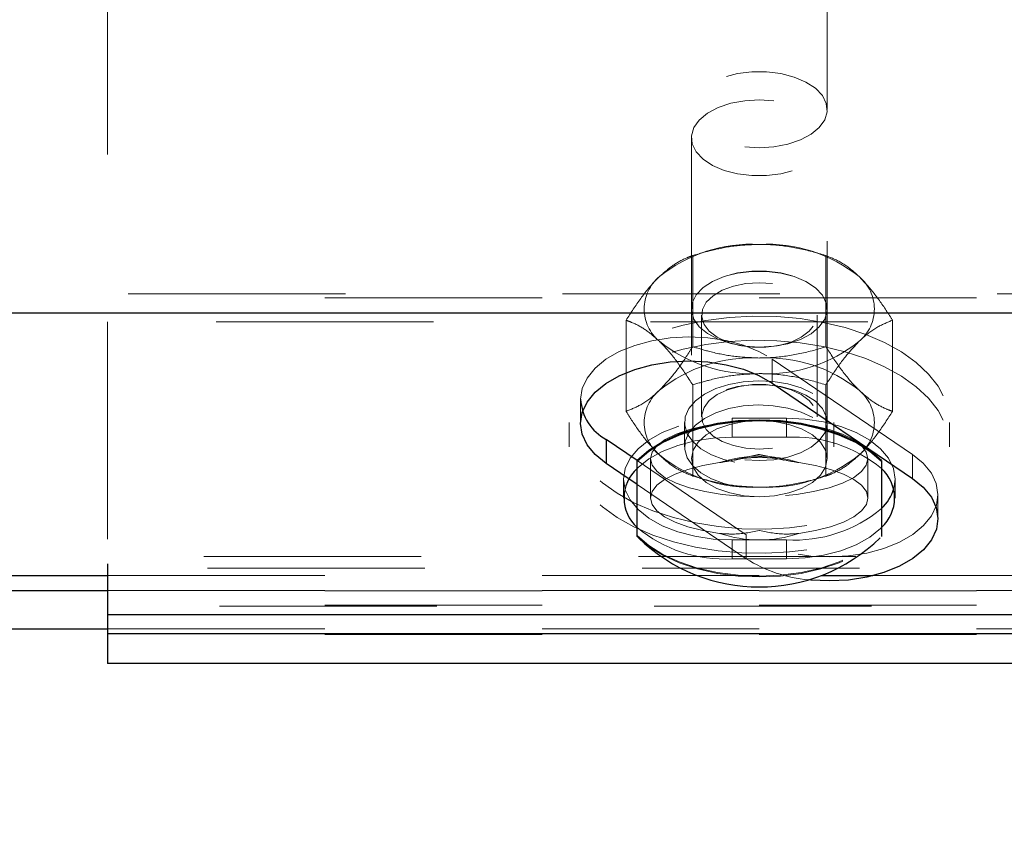
# Paper-space layout '4' of a CAD drawing. Units: inches. Extents: x 0.3 to 10.6, y 0.4 to 8.2.
# Drawn here: x 6 to 6.4, y 4.3 to 4.7 of the extents above; entities that cross this region are included whole.
import ezdxf

# ---------------------------------------------------------------- set-up
doc = ezdxf.new("R2010")
doc.units = ezdxf.units.IN
doc.header["$MEASUREMENT"] = 0
doc.linetypes.add('HIDDEN', pattern=[0.07500000000000001, 0.05, -0.025])
doc.layers.add('FORMAT', color=7, linetype='Continuous')
doc.styles.add('SLDTEXTSTYLE0', font='ROMANS', dxfattribs={"width": 0.97})
doc.dimstyles.new('SLDDIMSTYLE7', dxfattribs={"dimtxt": 0.08142672767804762, "dimasz": 0.0625, "dimexe": 0, "dimexo": 0.0625, "dimgap": 0.02035668191951191, "dimtad": 0, "dimtih": 1, "dimtoh": 1, "dimdec": 4, "dimlfac": 10, "dimrnd": 1e-09, "dimzin": 12, "dimdsep": 46, "dimlunit": 5, "dimtxsty": 'SLDTEXTSTYLE0', "dimsah": 1, "dimcen": 0.09, "dimadec": 0, "dimazin": 3, "dimtfac": 1, "dimtdec": 4, "dimtofl": 0, "dimtmove": 0, "dimatfit": 3, "dimfxl": 0, "dimfrac": 2, "dimtolj": 1, "dimtzin": 12, "dimarcsym": 0})

# ---------------------------------------------------------------- blocks, each defined once
blk = doc.blocks.new('_D_30')
at = {"layer": 'FORMAT'}
for p, q in [((6.722686113067956, 4.933943746376531), (6.722686113067956, 3.720559620391346)), ((6.211034882664812, 3.841855912004902), (6.181868215433974, 3.841855912004902)), ((6.181868215433974, 3.841855912004902), (6.181868215433974, 3.72426331961123)), ((6.444368220511516, 3.841855912004902), (6.473534887742353, 3.841855912004902)), ((6.473534887742353, 3.841855912004902), (6.473534887742353, 3.72426331961123)), ((5.722686113069657, 3.783059620391346), (5.922833030486011, 3.783059620391346)), ((6.722686113067956, 3.783059620391346), (6.522539195651601, 3.783059620391346)), ((6.181868215433974, 3.72426331961123), (6.211034882664812, 3.72426331961123)), ((6.473534887742353, 3.72426331961123), (6.444368220511516, 3.72426331961123))]:
    blk.add_line(p, q, dxfattribs=at)
for points in [[(5.722686113069657, 3.783059620391346), (5.785186113069657, 3.771359620391347), (5.785186113069657, 3.794759620391346)], [(6.722686113067956, 3.783059620391346), (6.660186113067956, 3.794759620391346), (6.660186113067956, 3.771359620391347)]]:
    blk.add_solid(points, dxfattribs=at)
at = {"layer": 'FORMAT', "char_height": 0.08333333333333333, "attachment_point": 1, "style": 'SLDTEXTSTYLE0'}
for s, insert in [('10"', (5.942670671164417, 3.831685635842175)), ('254', (6.211034882664812, 3.831685635842175))]:
    blk.add_mtext(s, dxfattribs=dict(at, insert=insert))

psp = doc.layouts.new('4')

# ---------------------------------------------------------------- linework, layer by layer
at = {"color": 7, "linetype": 'HIDDEN', "lineweight": 18}
for p, q in [((6.266435812698829, 4.793619184574558), (6.266435812698829, 4.646030105536193)), ((6.32893527203306, 4.646030105536193), (6.32893527203306, 4.793619184574558)), ((5.997687386636902, 4.725355439829829), (5.997687386636902, 4.548437590266591)), ((6.266435812698829, 4.63307759383138), (6.266435812698829, 4.485488984120927)), ((6.32893527203306, 4.485488984120927), (6.32893527203306, 4.63307759383138)), ((6.267029043179106, 4.578894625090992), (6.267029043179106, 4.536969093418311)), ((6.273280490961848, 4.580747062358145), (6.270209209108232, 4.579856747309807)), ((6.325161875623658, 4.579856747309807), (6.322090593770041, 4.580747062358145)), ((6.328342041552784, 4.578894625090992), (6.328342041552784, 4.536969093418311)), ((4.607177668590485, 4.561263852763178), (7.347684719352519, 4.561263852763178)), ((7.597686311312795, 4.559496363848027), (5.997687386636902, 4.559496363848027)), ((6.266435812698829, 4.554343143378469), (6.266435812698829, 4.554260072338113)), ((6.32893527203306, 4.554260072338113), (6.32893527203306, 4.554343143378469)), ((6.271125337191696, 4.551538909106556), (6.271125337191696, 4.504781177255865)), ((6.324245747540185, 4.504781177255865), (6.324245747540185, 4.551538909106556)), ((5.997687386636902, 4.548437590266591), (5.997687386636902, 4.437093297858691)), ((7.347684719352519, 4.548437590266591), (5.997687386636902, 4.548437590266591)), ((6.236372543992267, 4.549164579201685), (6.236372543992267, 4.507239047529004)), ((6.35900229536291, 4.549164579201685), (6.35900229536291, 4.507239047529004)), ((6.289496708964044, 4.53737506206186), (6.290724470780832, 4.537188269553036)), ((6.304646613951048, 4.537188269553036), (6.305878130391142, 4.53737506206186)), ((6.303674166518181, 4.531288817704008), (6.303674166518181, 4.52023004412257)), ((6.303674166518181, 4.531288817704008), (6.368144803081214, 4.487442796216989)), ((6.267029043179106, 4.519434533312379), (6.267029043179106, 4.477509001639699)), ((6.290724470780832, 4.519131816809385), (6.289496708964044, 4.518945024300563)), ((6.305878130391142, 4.518945024300563), (6.304646613951048, 4.519131816809385)), ((6.328342041552784, 4.519434533312379), (6.328342041552784, 4.477509001639699)), ((6.21545178300401, 4.512799644625845), (6.21545178300401, 4.501740871044408)), ((6.210187801147312, 4.50206048335222), (6.210187801147312, 4.490957592947091)), ((6.263311966119097, 4.50206048335222), (6.263311966119097, 4.490957592947091)), ((6.285186401423749, 4.504068268158119), (6.285186401423749, 4.495358480774326)), ((6.285186401423749, 4.504068268158119), (6.310184683308131, 4.504068268158119)), ((6.310184683308131, 4.504068268158119), (6.310184683308131, 4.495358480774326)), ((6.33206287323608, 4.490957592947091), (6.33206287323608, 4.50206048335222)), ((6.385187038207865, 4.490957592947091), (6.385187038207865, 4.50206048335222)), ((6.310184683308131, 4.495358480774326), (6.285186401423749, 4.495358480774326)), ((6.368144803081214, 4.487442796216989), (6.368144803081214, 4.476384491963463)), ((6.291700672836996, 4.450463980732755), (6.241478831670663, 4.484618380844877)), ((6.247685223973882, 4.485488984120927), (6.247685223973882, 4.46736400950218)), ((6.347685860758006, 4.46736400950218), (6.347685860758006, 4.485488984120927)), ((6.235186083031695, 4.476073796885973), (6.235186083031695, 4.46736400950218)), ((6.237701680637963, 4.476130116235367), (6.237314954438789, 4.476391531882138)), ((6.291700672836996, 4.439405676479229), (6.241437530814437, 4.473589644249783)), ((6.270209209108232, 4.476546410092971), (6.273280490961848, 4.475656095044633)), ((6.322090593770041, 4.475656095044633), (6.325161875623658, 4.476546410092971)), ((6.360185001700185, 4.46736400950218), (6.360185001700185, 4.476073796885973)), ((6.379923056351158, 4.45789484955739), (6.379923056351158, 4.468953623138828)), ((6.291700672836996, 4.450463980732755), (6.291700672836996, 4.439405676479229)), ((6.285186401423749, 4.448079325613827), (6.285186401423749, 4.439369538230035)), ((6.310184683308131, 4.448079325613827), (6.285186401423749, 4.448079325613827)), ((6.310184683308131, 4.448079325613827), (6.310184683308131, 4.439369538230035)), ((4.642088155968224, 4.440445707131373), (7.347684719352519, 4.440445707131373)), ((6.285186401423749, 4.439369538230035), (6.310184683308131, 4.439369538230035)), ((4.643747699463701, 4.435160605518651), (7.347684719352519, 4.435160605518651)), ((5.997687386636902, 4.43173591974758), (6.326194397029216, 4.43173591974758)), ((6.34990108850084, 4.43173591974758), (7.176192300447576, 4.43173591974758)), ((5.997687386636902, 4.424822719609458), (7.347684719352519, 4.424822719609458)), ((7.597686311312795, 4.424650476265894), (5.997687386636902, 4.424650476265894)), ((4.64932706967701, 4.417608680279989), (7.347684719352519, 4.417608680279989)), ((7.597686311312795, 4.418128695606061), (5.997687386636902, 4.418128695606061)), ((5.997687386636902, 4.407270325042885), (7.347684719352519, 4.407270325042885)), ((7.597686311312795, 4.404612990407307), (5.997687386636902, 4.404612990407307))]:
    psp.add_line(p, q, dxfattribs=at)
at = {"color": 7, "linetype": 'Continuous', "lineweight": 25}
for p, q in [((4.609505535032107, 4.552554534707297), (7.347684719352519, 4.552554534707297)), ((6.303674166518181, 4.52023004412257), (6.368144803081214, 4.476384491963463)), ((6.227230036273963, 4.494310002219773), (6.227230036273963, 4.483251697966247)), ((6.241478831670663, 4.484618380844877), (6.227230036273963, 4.494310002219773)), ((6.237314954438789, 4.476391531882138), (6.227230036273963, 4.483251697966247)), ((6.241437530814437, 4.484158908819404), (6.241437530814437, 4.484573325365361)), ((6.241437530814437, 4.449740746420952), (6.241437530814437, 4.484158908819404)), ((6.353937308540749, 4.484573325365361), (6.353937308540749, 4.484158908819404)), ((6.353937308540749, 4.484158908819404), (6.353937308540749, 4.449740746420952)), ((6.241437530814437, 4.473589644249783), (6.237701680637963, 4.476130116235367)), ((5.997687386636902, 4.437093297858691), (5.997687386636902, 4.413592172012368)), ((7.597686311312795, 4.413592172012368), (5.997687386636902, 4.413592172012368)), ((5.997687386636902, 4.413592172012368), (5.997687386636902, 4.404833574525767)), ((4.652672439031013, 4.407270325042885), (5.997687386636902, 4.407270325042885)), ((7.597686311312795, 4.404833574525767), (5.997687386636902, 4.404833574525767)), ((5.997687386636902, 4.404833574525767), (5.997687386636902, 4.391318338654925)), ((8.897687080259645, 4.391318338654925), (5.997687386636902, 4.391318338654925))]:
    psp.add_line(p, q, dxfattribs=at)
at = {"color": 8, "linetype": 'Continuous', "lineweight": 25}
for p, q in [((4.644825276348773, 4.43173591974758), (5.997687386636902, 4.43173591974758)), ((6.326194397029216, 4.43173591974758), (6.34990108850084, 4.43173591974758)), ((4.647017976351854, 4.424822719609458), (5.997687386636902, 4.424822719609458))]:
    psp.add_line(p, q, dxfattribs=at)
at = {"color": 7, "linetype": 'HIDDEN', "lineweight": 18, "flags": 128}
for points in [[(6.290968521294873, 4.628942814930031), (6.297685542365945, 4.628534030319013), (6.304402563437007, 4.628942814930031), (6.310807950774763, 4.630150864974535), (6.31659757989248, 4.632101391775215), (6.321504872536339, 4.634703345717222), (6.325297042062207, 4.637834701543532), (6.327797621175307, 4.641349498273633), (6.328890216553547, 4.645083001810549), (6.328526018094133, 4.648861091499067), (6.326716289666948, 4.6525063613886), (6.323551142230991, 4.655848914775137), (6.319177006094718, 4.658732465464113), (6.313796630915936, 4.661022316344894), (6.307665331078566, 4.662610991325719), (6.301064703329589, 4.663424336596551), (6.294306381402301, 4.663424336596551), (6.287709508276602, 4.662610991325719), (6.281574453815944, 4.661022316344894), (6.276194078637162, 4.658732465464113), (6.27181994250089, 4.655848914775137), (6.268654795064941, 4.6525063613886), (6.266848821261052, 4.648861091499067), (6.266480868178333, 4.645083001810549), (6.267573463556582, 4.641349498273633), (6.270077797292978, 4.637834701543532), (6.273869966818846, 4.634703345717222), (6.278773504839409, 4.632101391775215), (6.284563133957127, 4.630150864974535), (6.290968521294873, 4.628942814930031)], [(6.304402563437007, 4.65016488443754), (6.297685542365945, 4.65057413837647), (6.290968521294873, 4.65016488443754), (6.284563133957127, 4.648956834393038), (6.278773504839409, 4.647006307592356), (6.273869966818846, 4.644404822978261), (6.270077797292978, 4.641272997824041), (6.267573463556582, 4.63775867042185), (6.266480868178333, 4.634024697557023), (6.266848821261052, 4.630247077196416), (6.268654795064941, 4.626601337978974), (6.27181994250089, 4.623258784592435), (6.276194078637162, 4.620375233903459), (6.281574453815944, 4.618085852350591), (6.287709508276602, 4.616497177369766), (6.294306381402301, 4.615683832098934), (6.301064703329589, 4.615683832098934), (6.307665331078566, 4.616497177369766), (6.313796630915936, 4.618085852350591), (6.319177006094718, 4.620375233903459), (6.323551142230991, 4.623258784592435), (6.326716289666948, 4.626601337978974), (6.328526018094133, 4.630247077196416), (6.328890216553547, 4.634024697557023), (6.327797621175307, 4.63775867042185), (6.325297042062207, 4.641272997824041), (6.321504872536339, 4.644404822978261), (6.31659757989248, 4.647006307592356), (6.310807950774763, 4.648956834393038), (6.304402563437007, 4.65016488443754)], [(6.304402563437007, 4.537255383444398), (6.297685542365945, 4.536846598833378), (6.290968521294873, 4.537255383444398), (6.284563133957127, 4.5384634334889), (6.278773504839409, 4.540413960289582), (6.273869966818846, 4.543015914231587), (6.270077797292978, 4.546147270057898), (6.267573463556582, 4.549662066788), (6.266480868178333, 4.553395570324914), (6.266848821261052, 4.557173660013434), (6.268654795064941, 4.560818929902965), (6.27181994250089, 4.564161952617415), (6.276194078637162, 4.567045503306391), (6.281574453815944, 4.569334884859259), (6.287709508276602, 4.570923559840084), (6.294306381402301, 4.571736905110917), (6.301064703329589, 4.571736905110917), (6.307665331078566, 4.570923559840084), (6.313796630915936, 4.569334884859259), (6.319177006094718, 4.567045503306391), (6.323551142230991, 4.564161952617415), (6.326716289666948, 4.560818929902965), (6.328526018094133, 4.557173660013434), (6.328890216553547, 4.553395570324914), (6.327797621175307, 4.549662066788), (6.325297042062207, 4.546147270057898), (6.321504872536339, 4.543015914231587), (6.31659757989248, 4.540413960289582), (6.310807950774763, 4.5384634334889), (6.304402563437007, 4.537255383444398)], [(6.290968521294873, 4.537172781731953), (6.297685542365945, 4.536763527793022), (6.304402563437007, 4.537172781731953), (6.310807950774763, 4.538380831776456), (6.31659757989248, 4.540331358577137), (6.321504872536339, 4.542933312519144), (6.325297042062207, 4.546064668345453), (6.327797621175307, 4.549579465075555), (6.328890216553547, 4.553312968612469), (6.328526018094133, 4.557090588973078), (6.326716289666948, 4.56073632819052), (6.323551142230991, 4.564078881577059), (6.319177006094718, 4.566962432266035), (6.313796630915936, 4.569252283146816), (6.307665331078566, 4.570840488799728), (6.301064703329589, 4.571653834070561), (6.294306381402301, 4.571653834070561), (6.287709508276602, 4.570840488799728), (6.281574453815944, 4.569252283146816), (6.276194078637162, 4.566962432266035), (6.27181994250089, 4.564078881577059), (6.268654795064941, 4.56073632819052), (6.266848821261052, 4.557090588973078), (6.266480868178333, 4.553312968612469), (6.267573463556582, 4.549579465075555), (6.270077797292978, 4.546064668345453), (6.273869966818846, 4.542933312519144), (6.278773504839409, 4.540331358577137), (6.284563133957127, 4.538380831776456), (6.290968521294873, 4.537172781731953)], [(6.303813087580027, 4.566008757949628), (6.297685542365945, 4.56640956398615), (6.291561751775159, 4.566008757949628), (6.285764613410866, 4.564827928923999), (6.280613270252949, 4.562930436177331), (6.276381809801809, 4.560419062522267), (6.273299264078312, 4.557428974397353), (6.271530836507335, 4.554121151276275), (6.271170392671209, 4.550674407093358), (6.272240460309697, 4.547274126373691), (6.274684720073403, 4.544103816330717), (6.278368005523778, 4.541334312324263), (6.283091321626287, 4.539114860630225), (6.288603108620323, 4.537565139866065), (6.294602996642439, 4.536769159727962), (6.300768088089441, 4.536769159727962), (6.306771730734854, 4.537565139866065), (6.312279763105601, 4.539114860630225), (6.317006833831398, 4.541334312324263), (6.320686364658477, 4.544103816330717), (6.323130624422192, 4.547274126373691), (6.324200692060679, 4.550674407093358), (6.32384400284785, 4.554121151276275), (6.322075575276864, 4.557428974397353), (6.318989274930071, 4.560419062522267), (6.31475781447894, 4.562930436177331), (6.309606471321023, 4.564827928923999), (6.303813087580027, 4.566008757949628)], [(6.355375329261936, 4.538894276511765), (6.346675867092192, 4.542652185100084), (6.337202952524117, 4.545769461089047), (6.327106770489402, 4.548198233031666), (6.316548769789661, 4.549898608055455), (6.305690399226496, 4.550845242453187), (6.294704371471346, 4.551022179075867), (6.283767153819016, 4.550426601956024), (6.273051458940975, 4.549068836307716), (6.262722490262099, 4.546969532559052), (6.252945451207292, 4.544162012991758), (6.24387428133155, 4.540690394429524), (6.235651656320016, 4.536609588238012), (6.228405233364645, 4.531983892341113), (6.22225516041082, 4.526886521893037), (6.217291548417549, 4.521397262638763), (6.213596999097302, 4.515603409569848), (6.211227831799454, 4.509595542973235), (6.210221592756954, 4.503469405742895), (6.210597055086247, 4.497320740772798), (6.212342954917464, 4.491246698940647), (6.215436764510842, 4.485343023140413), (6.219829673763579, 4.47970357895442), (6.225446590209818, 4.474416130702141), (6.232204912137106, 4.469565157407665), (6.239995755469952, 4.465226220864763), (6.248695217639696, 4.461468781604355), (6.258168132207772, 4.458351036287483), (6.268264314242479, 4.455922264344863), (6.278826069565524, 4.454221889321074), (6.28968444012869, 4.453275254923343), (6.300666713260534, 4.453098318300662), (6.311603930912873, 4.453693895420504), (6.322319625790906, 4.455051661068813), (6.33264859446979, 4.457150964817477), (6.342425633524589, 4.459958484384772), (6.351496803400339, 4.463430102947004), (6.359723183035152, 4.467510909138516), (6.366965851367243, 4.472136605035416), (6.373119678944357, 4.47723397548349), (6.378083290937619, 4.482723234737766), (6.381777840257883, 4.488517087806682), (6.384143252932435, 4.494524954403293), (6.385149491974935, 4.500651091633634), (6.384774029645641, 4.506800225931642), (6.383028129814425, 4.512873798435882), (6.379934320221039, 4.518777474236114), (6.375545165591607, 4.524416918422108), (6.369924494522071, 4.529704366674388), (6.363166172594783, 4.534555339968863), (6.355375329261936, 4.538894276511765)], [(6.21545178300401, 4.512799644625845), (6.216187689169429, 4.517708814581362), (6.218421690028727, 4.522540545431462), (6.222086202362638, 4.527076599697242), (6.227068587472374, 4.531178525644777), (6.233214905802903, 4.5347224207054), (6.240341180812909, 4.537599870131524), (6.248233398974655, 4.539724048259504), (6.256643755150836, 4.541030187837535), (6.265324444204107, 4.54147839599313), (6.274008887880674, 4.541055062216851), (6.282434262550024, 4.539773327690225), (6.290341499204954, 4.537671677302002), (6.297494056578001, 4.534814878303988), (6.303674166518181, 4.531288817704008)], [(6.355375329261936, 4.527791386106636), (6.346675867092192, 4.531549294694955), (6.337202952524117, 4.534667040011828), (6.327106770489402, 4.537095342626536), (6.316548769789661, 4.538796186978237), (6.305690399226496, 4.539742352048057), (6.294704371471346, 4.539919288670737), (6.283767153819016, 4.539324180878807), (6.273051458940975, 4.537965945902585), (6.262722490262099, 4.535866642153922), (6.252945451207292, 4.533059122586628), (6.24387428133155, 4.529587504024395), (6.235651656320016, 4.525506697832883), (6.228405233364645, 4.520881001935984), (6.22225516041082, 4.515783631487908), (6.217291548417549, 4.510294372233632), (6.213596999097302, 4.504500519164718), (6.211227831799454, 4.498492652568106), (6.210221592756954, 4.492366515337766), (6.210597055086247, 4.486217850367668), (6.212342954917464, 4.480143808535518), (6.215436764510842, 4.474240602063196), (6.219829673763579, 4.468600688549292), (6.225446590209818, 4.463313709624923), (6.232204912137106, 4.458462267002536), (6.239995755469952, 4.454123799787546), (6.248695217639696, 4.450365891199227), (6.258168132207772, 4.447248145882353), (6.268264314242479, 4.444819843267646), (6.278826069565524, 4.443118998915945), (6.28968444012869, 4.442172833846124), (6.300666713260534, 4.441995897223444), (6.311603930912873, 4.442591005015376), (6.322319625790906, 4.443948770663684), (6.33264859446979, 4.446048074412348), (6.342425633524589, 4.448856063307554), (6.351496803400339, 4.452327212541875), (6.359723183035152, 4.456408018733387), (6.366965851367243, 4.461033714630287), (6.373119678944357, 4.466131554406273), (6.378083290937619, 4.471620344332638), (6.381777840257883, 4.477414666729463), (6.384143252932435, 4.483422063998164), (6.385149491974935, 4.489548670556417), (6.384774029645641, 4.495697335526513), (6.383028129814425, 4.501770908030752), (6.379934320221039, 4.507674583830985), (6.375545165591607, 4.513314028016978), (6.369924494522071, 4.518601476269258), (6.363166172594783, 4.523452449563734), (6.355375329261936, 4.527791386106636)], [(6.322270815688095, 4.515511421299171), (6.316931741365539, 4.518006837805239), (6.310804196151467, 4.51984988851416), (6.304139739806502, 4.52096407297634), (6.297212459831031, 4.521304805040173), (6.290303952972025, 4.520857066212491), (6.283695815976454, 4.519640098937667), (6.277662136344714, 4.517703651974335), (6.272446964590809, 4.515126572411645), (6.268264314242479, 4.51201445902971), (6.265290652594483, 4.508494969020493), (6.26363861834559, 4.504711716724946), (6.26338330396166, 4.500820519009728), (6.264532218689302, 4.496979539381051), (6.267036552425699, 4.493346941345134), (6.270794930341916, 4.490070563194134), (6.27565716750627, 4.487285571366597), (6.281420514260931, 4.485105073889224), (6.287848429338447, 4.483619181721044), (6.294681843731594, 4.482887968834744), (6.301635406070123, 4.482941472216669), (6.308427519607035, 4.48377781455517), (6.314780342218684, 4.485362734912702), (6.320434804897852, 4.48763146603746), (6.325158121000379, 4.490490611675032), (6.328755050115006, 4.493823778503337), (6.331079161933332, 4.497493922772184), (6.332036590873031, 4.501350859549855), (6.331589790701175, 4.505236894658046), (6.329753779910923, 4.508992925934719), (6.32660365096816, 4.512465013824863), (6.322270815688095, 4.515511421299171)], [(6.290968521294873, 4.484972723418148), (6.297685542365945, 4.484563938807129), (6.304402563437007, 4.484972723418148), (6.310807950774763, 4.48618077346265), (6.31659757989248, 4.488131300263333), (6.321504872536339, 4.490733254205338), (6.325297042062207, 4.493864610031648), (6.327797621175307, 4.49737940676175), (6.328890216553547, 4.501112910298666), (6.328526018094133, 4.504890999987184), (6.326716289666948, 4.508536269876715), (6.323551142230991, 4.511879292591165), (6.319177006094718, 4.514762843280141), (6.313796630915936, 4.51705222483301), (6.307665331078566, 4.518640899813835), (6.301064703329589, 4.519454245084668), (6.294306381402301, 4.519454245084668), (6.287709508276602, 4.518640899813835), (6.281574453815944, 4.51705222483301), (6.276194078637162, 4.514762843280141), (6.27181994250089, 4.511879292591165), (6.268654795064941, 4.508536269876715), (6.266848821261052, 4.504890999987184), (6.266480868178333, 4.501112910298666), (6.267573463556582, 4.49737940676175), (6.270077797292978, 4.493864610031648), (6.273869966818846, 4.490733254205338), (6.278773504839409, 4.488131300263333), (6.284563133957127, 4.48618077346265), (6.290968521294873, 4.484972723418148)], [(6.303813087580027, 4.490311328412794), (6.297685542365945, 4.489910522376273), (6.291561751775159, 4.490311328412794), (6.285764613410866, 4.491492626766335), (6.280613270252949, 4.493389650185091), (6.276381809801809, 4.495901023840156), (6.273299264078312, 4.498891111965069), (6.271530836507335, 4.502198935086147), (6.271170392671209, 4.505646148596976), (6.272240460309697, 4.509046429316643), (6.274684720073403, 4.512216739359618), (6.278368005523778, 4.514986243366071), (6.283091321626287, 4.517205695060109), (6.288603108620323, 4.518754946496358), (6.294602996642439, 4.519551395962372), (6.300768088089441, 4.519551395962372), (6.306771730734854, 4.518754946496358), (6.312279763105601, 4.517205695060109), (6.317006833831398, 4.514986243366071), (6.320686364658477, 4.512216739359618), (6.323130624422192, 4.509046429316643), (6.324200692060679, 4.505646148596976), (6.32384400284785, 4.502198935086147), (6.322075575276864, 4.498891111965069), (6.318989274930071, 4.495901023840156), (6.31475781447894, 4.493389650185091), (6.309606471321023, 4.491492626766335), (6.303813087580027, 4.490311328412794)], [(6.322270815688095, 4.504408530894041), (6.316931741365539, 4.506904416728022), (6.310804196151467, 4.50874699810903), (6.304139739806502, 4.50986118257121), (6.297212459831031, 4.510201914635044), (6.290303952972025, 4.509754175807362), (6.283695815976454, 4.508537208532538), (6.277662136344714, 4.506600761569205), (6.272446964590809, 4.504023682006515), (6.268264314242479, 4.500911568624581), (6.265290652594483, 4.497392078615364), (6.26363861834559, 4.493609295647729), (6.26338330396166, 4.489717628604598), (6.264532218689302, 4.485876648975922), (6.267036552425699, 4.482244050940005), (6.270794930341916, 4.478967672789006), (6.27565716750627, 4.476182680961468), (6.281420514260931, 4.474002183484095), (6.287848429338447, 4.472516291315914), (6.294681843731594, 4.471785078429614), (6.301635406070123, 4.471838581811539), (6.308427519607035, 4.472675393477952), (6.314780342218684, 4.474260313835485), (6.320434804897852, 4.476528575632329), (6.325158121000379, 4.479387721269902), (6.328755050115006, 4.482720888098209), (6.331079161933332, 4.486391032367055), (6.332036590873031, 4.490247969144726), (6.331589790701175, 4.494134004252917), (6.329753779910923, 4.497890035529589), (6.32660365096816, 4.501362592747646), (6.322270815688095, 4.504408530894041)], [(6.285186401423749, 4.448079325613827), (6.276501957747182, 4.448504536701753), (6.268084092324417, 4.449767498111915), (6.260184364916086, 4.451829724955561), (6.2530468260362, 4.454628796620446), (6.246885489212493, 4.458079295426656), (6.241884330986293, 4.4620765612499), (6.238201045535935, 4.46649903816107), (6.235944516936867, 4.471212498377441), (6.235186083031695, 4.476073796885973), (6.235944516936867, 4.480935095394504), (6.238201045535935, 4.485648555610877), (6.241884330986293, 4.490071032522046), (6.246885489212493, 4.49406829834529), (6.2530468260362, 4.4975187971515), (6.260184364916086, 4.500317399488474), (6.268084092324417, 4.50237962633212), (6.276501957747182, 4.503643057070193), (6.285186401423749, 4.504068268158119)], [(6.297685542365945, 4.467992439575836), (6.289004853312665, 4.468258079173811), (6.280583233266612, 4.469047488721151), (6.27268726048157, 4.470336263166452), (6.265545966978395, 4.472085917620961), (6.25938463015468, 4.474242479374843), (6.254383471928498, 4.476740711848382), (6.250700186478113, 4.479504583919895), (6.24844741250235, 4.482450555221116), (6.247685223973882, 4.485488984120927), (6.24844741250235, 4.488526943692825), (6.250700186478113, 4.491472914994047), (6.254383471928498, 4.494237256393473), (6.25938463015468, 4.49673548886701), (6.265545966978395, 4.498892050620892), (6.27268726048157, 4.50064123574749), (6.280583233266612, 4.50193001019279), (6.289004853312665, 4.502719419740131), (6.297685542365945, 4.502985528666018)], [(6.297685542365945, 4.502985528666018), (6.290731980027417, 4.502546707068656), (6.284127597655142, 4.501252770016326), (6.278202802098884, 4.499168015432923), (6.27325420859879, 4.496397572770646), (6.269529622292197, 4.493080363091337), (6.26722052896704, 4.489382059147792), (6.266435812698829, 4.485488984120927), (6.26722052896704, 4.48159543976615), (6.269529622292197, 4.477897605150518), (6.27325420859879, 4.474579926143295), (6.278202802098884, 4.471809483481018), (6.284127597655142, 4.469725198225527), (6.290731980027417, 4.468431261173198), (6.297685542365945, 4.467992439575836)], [(6.297685542365945, 4.502985528666018), (6.306369986042503, 4.502719419740131), (6.314787851465277, 4.50193001019279), (6.322687578873615, 4.50064123574749), (6.329825117753494, 4.498892050620892), (6.335990209200505, 4.49673548886701), (6.340987612803391, 4.494237256393473), (6.344670898253767, 4.491472914994047), (6.346927426852826, 4.488526943692825), (6.347685860758006, 4.485488984120927), (6.346927426852826, 4.482450555221116), (6.344670898253767, 4.479504583919895), (6.340987612803391, 4.476740711848382), (6.335990209200505, 4.474242479374843), (6.329825117753494, 4.472085917620961), (6.322687578873615, 4.470336263166452), (6.314787851465277, 4.469047488721151), (6.306369986042503, 4.468258079173811), (6.297685542365945, 4.467992439575836)], [(6.297685542365945, 4.467992439575836), (6.304639104704473, 4.468431261173198), (6.311243487076738, 4.469725198225527), (6.317172037256293, 4.471809483481018), (6.322116876133099, 4.474579926143295), (6.325841462439683, 4.477897605150518), (6.328154310388136, 4.48159543976615), (6.32893527203306, 4.485488984120927), (6.328154310388136, 4.489382059147792), (6.325841462439683, 4.493080363091337), (6.322116876133099, 4.496397572770646), (6.317172037256293, 4.499168015432923), (6.311243487076738, 4.501252770016326), (6.304639104704473, 4.502546707068656), (6.297685542365945, 4.502985528666018)], [(6.310184683308131, 4.504068268158119), (6.318869126984707, 4.503643057070193), (6.327286992407464, 4.50237962633212), (6.335186719815802, 4.500317399488474), (6.342324258695681, 4.4975187971515), (6.348489350142684, 4.49406829834529), (6.353486753745596, 4.490071032522046), (6.357170039195954, 4.485648555610877), (6.359426567795014, 4.480935095394504), (6.360185001700185, 4.476073796885973), (6.359576752726731, 4.471718903194077)], [(6.285186401423749, 4.495358480774326), (6.276501957747182, 4.4949332696864), (6.268084092324417, 4.493670308276239), (6.260184364916086, 4.491607612104681), (6.2530468260362, 4.488809009767707), (6.246885489212493, 4.485358510961498), (6.241884330986293, 4.481361245138253), (6.241437530814437, 4.480916791605951)], [(6.368144803081214, 4.487442796216989), (6.373160979800591, 4.483354950106802), (6.376863038367414, 4.478829690382989), (6.379138340082938, 4.474004060795741), (6.379923056351158, 4.469025430309305), (6.379183395562452, 4.4640439838554), (6.376949394703153, 4.4592122530053), (6.373284882369251, 4.45467619873952), (6.368302497259515, 4.450574272791985), (6.362156178928977, 4.447030377731362), (6.35502990391898, 4.444152928305237), (6.347141440380531, 4.442028750177258), (6.338727329581045, 4.440723079927139), (6.330046640527773, 4.440274871771544), (6.321362196851206, 4.440697736219912), (6.312936822181865, 4.441979470746538), (6.305029585526926, 4.444081121134761), (6.297877028153879, 4.446937920132775), (6.291700672836996, 4.450463980732755)], [(6.279419300045801, 4.483651096019034), (6.2717673777748, 4.482325713996627), (6.264870134785666, 4.480564326344327), (6.258930320736232, 4.478418089804501), (6.254120648297992, 4.475949894317306), (6.250580038532741, 4.473230608397396), (6.248413620892726, 4.470340956445568), (6.247685223973882, 4.46736400950218), (6.248413620892726, 4.464387062558792), (6.250580038532741, 4.461497410606964), (6.254120648297992, 4.458778124687054), (6.258930320736232, 4.456309459871948), (6.264870134785666, 4.454163223332122), (6.2717673777748, 4.452402305007734), (6.279419300045801, 4.451076922985327)], [(6.315955539309376, 4.451076922985327), (6.323607461580385, 4.452402305007734), (6.330504704569511, 4.454163223332122), (6.336444518618936, 4.456309459871948), (6.341250436433897, 4.458778124687054), (6.344791046199139, 4.461497410606964), (6.346957463839162, 4.464387062558792), (6.347685860758006, 4.46736400950218), (6.346957463839162, 4.470340956445568), (6.344791046199139, 4.473230608397396), (6.341250436433897, 4.475949894317306), (6.336444518618936, 4.478418089804501), (6.330504704569511, 4.480564326344327), (6.323607461580385, 4.482325713996627), (6.315955539309376, 4.483651096019034)], [(6.241437530814437, 4.450154693638999), (6.246776605136993, 4.445557157416797), (6.253305895043417, 4.441468841978698), (6.260867706355391, 4.437985490218675), (6.26929308102474, 4.435187826537525), (6.278383024016946, 4.433141556842874), (6.287919767181009, 4.431894083253795), (6.297685542365945, 4.431474973428721), (6.307451317550871, 4.431894083253795), (6.316991815338239, 4.433141556842874), (6.326078003707148, 4.435187826537525), (6.334503378376489, 4.437985490218675), (6.342068944311759, 4.441468841978698), (6.348594479594888, 4.445557157416797), (6.353937308540749, 4.450154693638999)], [(6.310184683308131, 4.439369538230035), (6.318869126984707, 4.43979474931796), (6.327286992407464, 4.441057710728121), (6.335186719815802, 4.443119937571768), (6.342324258695681, 4.445919009236653), (6.348489350142684, 4.449369508042863), (6.353486753745596, 4.453366773866107), (6.353937308540749, 4.453811227398409)], [(6.241437530814437, 4.449740746420952), (6.246776605136993, 4.44514321019875), (6.253305895043417, 4.441054894760652), (6.260867706355391, 4.437571073672717), (6.26929308102474, 4.434773409991567), (6.278383024016946, 4.432727140296915), (6.287919767181009, 4.431479666707837), (6.297685542365945, 4.431061026210674), (6.307451317550871, 4.431479666707837), (6.316991815338239, 4.432727140296915), (6.326078003707148, 4.434773409991567), (6.334503378376489, 4.437571073672717), (6.342068944311759, 4.441054894760652), (6.348594479594888, 4.44514321019875), (6.353937308540749, 4.449740746420952)]]:
    psp.add_lwpolyline(points, dxfattribs=at)
at = {"color": 7, "linetype": 'Continuous', "lineweight": 25, "flags": 128}
for points in [[(6.227230036273963, 4.483251697966247), (6.222213859554595, 4.487339544076433), (6.218508046364475, 4.491864803800247), (6.216232744648942, 4.496689964059584), (6.21545178300401, 4.501669063873932), (6.216187689169429, 4.506650040999925), (6.218421690028727, 4.511482241177936), (6.222086202362638, 4.516017826115805), (6.227068587472374, 4.520120221391251), (6.233214905802903, 4.523664116451874), (6.240341180812909, 4.526541565877999), (6.248233398974655, 4.528665744005979), (6.256643755150836, 4.529971414256098), (6.265324444204107, 4.530419622411692), (6.274008887880674, 4.529996288635414), (6.282434262550024, 4.528714554108786), (6.290341499204954, 4.526613373048477), (6.297494056578001, 4.52375610472255), (6.303674166518181, 4.52023004412257)], [(6.353937308540749, 4.484573325365361), (6.348594479594888, 4.489170392259652), (6.342068944311759, 4.493258707697751), (6.334503378376489, 4.496742528785685), (6.326078003707148, 4.499540192466836), (6.316991815338239, 4.501586462161487), (6.307451317550871, 4.502833935750566), (6.297685542365945, 4.503252576247728), (6.287919767181009, 4.502833935750566), (6.278383024016946, 4.501586462161487), (6.26929308102474, 4.499540192466836), (6.260867706355391, 4.496742528785685), (6.253305895043417, 4.493258707697751), (6.246776605136993, 4.489170392259652), (6.241437530814437, 4.484573325365361)], [(6.353937308540749, 4.484158908819404), (6.348594479594888, 4.488756445041606), (6.342068944311759, 4.492844760479703), (6.334503378376489, 4.496328112239728), (6.326078003707148, 4.499125775920877), (6.316991815338239, 4.501172045615529), (6.307451317550871, 4.502419519204607), (6.297685542365945, 4.502838629029681), (6.287919767181009, 4.502419519204607), (6.278383024016946, 4.501172045615529), (6.26929308102474, 4.499125775920877), (6.260867706355391, 4.496328112239728), (6.253305895043417, 4.492844760479703), (6.246776605136993, 4.488756445041606), (6.241437530814437, 4.484158908819404)], [(6.368144803081214, 4.476384491963463), (6.373160979800591, 4.472296645853278), (6.376863038367414, 4.467770916801553), (6.379138340082938, 4.462945756542216), (6.379923056351158, 4.457966656727868), (6.379183395562452, 4.452985679601874), (6.376949394703153, 4.448153479423863), (6.373284882369251, 4.443617894485993), (6.368302497259515, 4.439515499210548), (6.362156178928977, 4.435972073477838), (6.35502990391898, 4.433094154723801), (6.347141440380531, 4.430970445923732), (6.338727329581045, 4.429664306345702), (6.330046640527773, 4.429216098190107), (6.321362196851206, 4.429639431966385), (6.320337184692232, 4.429747846713969)]]:
    psp.add_lwpolyline(points, dxfattribs=at)
at = {"color": 7, "linetype": 'HIDDEN', "lineweight": 18}
for centre, radius, start, end in [((6.294250262338614, 4.516135695403638), 0.0680242914068651, 87.10528692923063, 128.7212185235005), ((6.301122273031226, 4.516140183115854), 0.06801988269986141, 51.27737020543604, 92.89612434183252), ((6.264087457809673, 4.554343143378471), 0.01935057798942975, 129.8078967311019, 230.1921032689023), ((6.331286985596619, 4.554343143378471), 0.01934842788577446, 309.8002563240395, 50.19974367595788), ((6.29424769996995, 4.592542664376661), 0.06801650401088485, 231.2762885206396, 272.897206026631), ((6.301124834820134, 4.592538178457991), 0.06801209713872337, 267.1013829433087, 308.7251225094228), ((6.294250262338619, 4.463853035377369), 0.06802429140688396, 87.10528692923596, 128.7212185234937), ((6.301122273031221, 4.463857523089585), 0.06801988269988014, 51.27737020544283, 92.89612434182722), ((6.264087457809673, 4.50206048335222), 0.01935057798942975, 129.8078967310986, 230.1921032689006), ((6.331286985596619, 4.50206048335222), 0.01934842788577446, 309.8002563240412, 50.19974367596124), ((6.313577833387643, 4.432140939809432), 0.06330853775842721, 50.3940159584232, 93.07235621215878), ((6.29424769996995, 4.540260004350415), 0.06801650401088893, 231.2762885206419, 272.8972060266308), ((6.297687419677589, 4.429011877284998), 0.05761222455995829, 71.51311610345736, 108.4868838965443), ((6.301124834820133, 4.540255518431744), 0.06801209713872688, 267.1013829433096, 308.7251225094216), ((6.313578521487962, 4.511294781906007), 0.06330649296730444, 266.9269207914769, 309.6067070379421), ((6.281792343611055, 4.502573836985056), 0.06329536325474334, 230.389625792758, 273.0738191916082), ((6.297687419677589, 4.505716141719362), 0.05761222455995829, 251.5131161034565, 288.4868838965434), ((6.326063656645011, 4.494011551972252), 0.06451834076097636, 237.8181638317958, 264.9078820737923)]:
    psp.add_arc(centre, radius, start, end, dxfattribs=at)
at = {"color": 7, "linetype": 'Continuous', "lineweight": 25}
for centre, radius, start, end in [((6.237801602604605, 4.51404059737614), 0.02238424445693004, 183.1780311727634, 241.817789376452), ((6.253689232260363, 4.46736400950218), 0.01826970418677947, 132.1135498729511, 227.8864501270517), ((6.3416697816883, 4.46736400950218), 0.01828032050670495, 312.1503450309165, 47.84965496908249), ((6.339616171513983, 4.477629427463627), 0.02081727886856657, 313.467634831916, 343.505460711353), ((6.297685542365945, 4.50606469657163), 0.07960767904793223, 225.7007624314388, 314.2992375685628)]:
    psp.add_arc(centre, radius, start, end, dxfattribs=at)
at = {"color": 7, "linetype": 'HIDDEN', "lineweight": 18}
for points, knots in [([(6.267029043179106, 4.578894625090992), (6.269620304548154, 4.579662563510007), (6.275850043504348, 4.581508790194071), (6.286081919851333, 4.583591914841934), (6.293782299159361, 4.583911297485206), (6.297685542365945, 4.584073189267777)], [0, 0, 0, 0, 0.2599087195167502, 0.6248553289067663, 1, 1, 1, 1]), ([(6.297685542365945, 4.584073189267777), (6.299406182712691, 4.584041067888255), (6.305416284819723, 4.583928869676058), (6.315707742100167, 4.582446207075058), (6.324118431163854, 4.580246412204991), (6.328299491684561, 4.578908243383943), (6.328342041552784, 4.578894625090992)], [0, 0, 0, 0, 0.1654358370142238, 0.5778582807804701, 0.9957039429487502, 1, 1, 1, 1]), ([(6.251698916274047, 4.569208166323123), (6.253761376038123, 4.571043711931278), (6.257638691141359, 4.574494440441558), (6.263041321404137, 4.57744017106153), (6.266173675316931, 4.578582644139451), (6.267029043179106, 4.578894625090992)], [0, 0, 0, 0, 0.4523850885226424, 0.850460002548441, 1, 1, 1, 1]), ([(6.328342041552792, 4.578894625090993), (6.33063862085694, 4.577962363054739), (6.335692795818088, 4.575910696285656), (6.340577285270775, 4.572140834937556), (6.34320082931722, 4.569654800790704), (6.343672168457842, 4.569208166323123)], [0, 0, 0, 0, 0.4058925698651074, 0.8932641950716456, 1, 1, 1, 1]), ([(6.236372543992267, 4.549164579201685), (6.238558587448967, 4.552543164887093), (6.242771486016973, 4.559054306626915), (6.248096810644665, 4.565632825433829), (6.251221920989971, 4.568734715259048), (6.251698916274047, 4.569208166323123)], [0, 0, 0, 0, 0.4775117770348412, 0.9202510021090118, 1, 1, 1, 1]), ([(6.343672168457842, 4.569208166323123), (6.345857403057535, 4.566871430819941), (6.350542496556756, 4.561861522814221), (6.355349313751036, 4.554907536531656), (6.358156596499241, 4.550494126679376), (6.35900229536291, 4.549164579201685)], [0, 0, 0, 0, 0.3791927797823547, 0.8129807334015391, 1, 1, 1, 1]), ([(6.251698916274047, 4.539478120433817), (6.249637820573566, 4.541313799926597), (6.245762432422182, 4.544765347835992), (6.240360236111211, 4.547710088757809), (6.237227905493231, 4.548852590439238), (6.236372543992267, 4.549164579201685)], [0, 0, 0, 0, 0.4522980387053035, 0.8504362314106573, 1, 1, 1, 1]), ([(6.35900229536291, 4.549164579201685), (6.356705716058788, 4.548232317165434), (6.35165154109764, 4.546180650396352), (6.346767051644848, 4.542410789048239), (6.344143507598472, 4.539924754901397), (6.343672168457851, 4.539478120433818)], [0, 0, 0, 0, 0.4058925698649821, 0.8932641950713698, 0.9999999999999999, 0.9999999999999999, 0.9999999999999999, 0.9999999999999999]), ([(6.267029043179114, 4.51943453331238), (6.264843321137654, 4.522813387396287), (6.260630607036648, 4.529325718779015), (6.255301480012509, 4.535902123209949), (6.252175896960561, 4.539004657163041), (6.251698916274047, 4.539478120433817)], [0, 0, 0, 0, 0.477466405945011, 0.9202585795118234, 1, 1, 1, 1]), ([(6.251698916274047, 4.516925506296874), (6.253885864247698, 4.519261715587743), (6.258573570998466, 4.524269362864226), (6.263376281344867, 4.531226590635359), (6.266183266689142, 4.535639449146991), (6.267029043179106, 4.536969093418311)], [0, 0, 0, 0, 0.3792724901781397, 0.8129677678743733, 0.9999999999999999, 0.9999999999999999, 0.9999999999999999, 0.9999999999999999]), ([(6.267029043179106, 4.536969093418311), (6.269620295534454, 4.536200971313815), (6.275849955433642, 4.534354320036439), (6.286081914859473, 4.532271263060806), (6.293782300978832, 4.531952239029139), (6.297685542365953, 4.531790529241528)], [0, 0, 0, 0, 0.2599120205263104, 0.6248575088548338, 1, 1, 1, 1]), ([(6.297685542365953, 4.531790529241528), (6.29940622271519, 4.531822347376412), (6.305416476448737, 4.531933486591821), (6.315705675256401, 4.533423588687192), (6.324122891567746, 4.53560312769084), (6.328299491959259, 4.536955317826853), (6.328342041552784, 4.536969093418311)], [0, 0, 0, 0, 0.1654346918569101, 0.577855424936833, 0.9956993539238314, 1, 1, 1, 1]), ([(6.343672168457842, 4.539478120433817), (6.341486933858157, 4.537141384930634), (6.336801840358937, 4.532131476924913), (6.331995023164656, 4.525177490642349), (6.329187740416478, 4.52076408079007), (6.328342041552784, 4.519434533312379)], [0, 0, 0, 0, 0.3791927797821985, 0.8129807334015027, 1, 1, 1, 1]), ([(6.328342041552784, 4.536969093418311), (6.330529604257037, 4.533590550503959), (6.334745012917553, 4.527080136410088), (6.340069561002591, 4.520500040918936), (6.343195164554449, 4.517398793211614), (6.343672168457842, 4.516925506296873)], [0, 0, 0, 0, 0.4775694514685547, 0.9202709471103755, 1, 1, 1, 1]), ([(6.267029043179106, 4.519434533312379), (6.269620304548154, 4.520202471731392), (6.275850043504357, 4.522048698415459), (6.286081919851289, 4.524131823063319), (6.293782299159361, 4.524451205706592), (6.297685542365945, 4.524613097489164)], [0, 0, 0, 0, 0.2599087195167584, 0.6248553289067659, 1, 1, 1, 1]), ([(6.297685542365945, 4.524613097489164), (6.299406182712718, 4.524580976109643), (6.305416284819767, 4.524468777897448), (6.315707742099634, 4.522986115296431), (6.324118431164981, 4.520786320426409), (6.328299491684552, 4.51944815160533), (6.328342041552784, 4.519434533312379)], [0, 0, 0, 0, 0.165435837014222, 0.5778582807804639, 0.9957039429487394, 0.9999999999999999, 0.9999999999999999, 0.9999999999999999, 0.9999999999999999]), ([(6.236372543992267, 4.507239047529004), (6.23866781911665, 4.508171277320502), (6.243720553986663, 4.510223453952539), (6.248603956411192, 4.513992781155713), (6.251227575722436, 4.516478872948774), (6.251698916274047, 4.516925506296874)], [0, 0, 0, 0, 0.4057688386609065, 0.8932447088739568, 1, 1, 1, 1]), ([(6.343672168457842, 4.516925506296873), (6.345733140609663, 4.515089466608455), (6.349609053883809, 4.51163656667776), (6.355013503106268, 4.508693342240926), (6.358146949237844, 4.507550902663716), (6.35900229536291, 4.507239047529004)], [0, 0, 0, 0, 0.4522294348741137, 0.8504734370313429, 1, 1, 1, 1]), ([(6.251698916274047, 4.487195460407568), (6.249513420831816, 4.48953184784067), (6.244828175433105, 4.494540574127162), (6.240025242926908, 4.501496488359503), (6.237218305918185, 4.505909390201696), (6.236372543992267, 4.507239047529004)], [0, 0, 0, 0, 0.3792110661354412, 0.8129492601142818, 1, 1, 1, 1]), ([(6.359002295362927, 4.507239047529006), (6.356814732658656, 4.503860504614655), (6.352599323998122, 4.497350090520786), (6.347274775913172, 4.490769995029616), (6.344149172361235, 4.487668747322308), (6.343672168457842, 4.487195460407567)], [0, 0, 0, 0, 0.4775694514684381, 0.9202709471101508, 1, 1, 1, 1]), ([(6.267029043179106, 4.477509001639699), (6.264733909212535, 4.478441426607807), (6.259680549233686, 4.480494413093898), (6.254794531790552, 4.484261939998107), (6.252170245429428, 4.486748811368138), (6.251698916274047, 4.487195460407567)], [0, 0, 0, 0, 0.4057017138540829, 0.8932623689991246, 0.9999999999999999, 0.9999999999999999, 0.9999999999999999, 0.9999999999999999]), ([(6.279419300045801, 4.483651096019034), (6.281450702890803, 4.483996630232062), (6.287212328539589, 4.484976661735518), (6.293215672074685, 4.486507928184291), (6.297288734593137, 4.487347231391617), (6.297656756992, 4.487423240547722), (6.297685542365945, 4.487429185707552)], [0, 0, 0, 0, 0.3312688388250349, 0.9395709192361303, 0.9952734570144269, 0.9999999999999999, 0.9999999999999999, 0.9999999999999999, 0.9999999999999999]), ([(6.297685542365945, 4.487429185707552), (6.297714328472392, 4.487423244084972), (6.301787080044325, 4.486582604077944), (6.307819180186648, 4.485038078000884), (6.31392308399155, 4.483997562892267), (6.315955539309376, 4.483651096019034)], [0, 0, 0, 0, 0.004725628459665836, 0.6685972201069159, 1, 1, 1, 1]), ([(6.343672168457842, 4.487195460407567), (6.341611196306022, 4.485359420719149), (6.337735283031867, 4.481906520788452), (6.332330833809468, 4.478963296351616), (6.329197387677866, 4.477820856774413), (6.328342041552784, 4.477509001639699)], [0, 0, 0, 0, 0.4522294348738901, 0.8504734370312818, 1, 1, 1, 1]), ([(6.286320297658214, 4.484831925044663), (6.287141700529429, 4.485024921116151), (6.289963832849539, 4.485688006759118), (6.29494389027882, 4.486031196919028), (6.299161224148166, 4.486195056380196), (6.301293742270473, 4.485946052412877), (6.301357563946431, 4.485938600260256)], [0, 0, 0, 0, 0.1671508386757342, 0.5742879659781083, 0.9872593554056092, 1, 1, 1, 1]), ([(6.301357563946431, 4.485938600260256), (6.303346129986331, 4.48579690948185), (6.305957343500302, 4.48561085336505), (6.308491556062569, 4.484981899874432), (6.309095842553197, 4.484831925044664)], [0, 0, 0, 0, 0.7615486168621891, 0.9999999999999999, 0.9999999999999999, 0.9999999999999999, 0.9999999999999999]), ([(6.267029043179106, 4.477509001639699), (6.269620295534454, 4.476740879535202), (6.275849955433625, 4.474894228257822), (6.286081914859491, 4.472811171282195), (6.293782300978832, 4.472492147250526), (6.297685542365945, 4.472330437462913)], [0, 0, 0, 0, 0.2599120205263185, 0.6248575088548333, 1, 1, 1, 1]), ([(6.297685542365945, 4.472330437462913), (6.29940622271519, 4.472362255597798), (6.305416476448737, 4.472473394813207), (6.315705675256314, 4.473963496908586), (6.324122891567973, 4.476143035912222), (6.328299491959241, 4.477495226048241), (6.328342041552784, 4.477509001639699)], [0, 0, 0, 0, 0.1654346918569094, 0.5778554249368348, 0.9956993539238314, 1, 1, 1, 1]), ([(6.297685542365945, 4.452436096617371), (6.29765675809919, 4.452430150346132), (6.293644158162486, 4.451601225023853), (6.287541363255239, 4.450488222228789), (6.281447546209937, 4.450929912303376), (6.279419300045801, 4.451076922985327)], [0, 0, 0, 0, 0.004797329997884815, 0.6687599934549076, 1, 1, 1, 1]), ([(6.315955539309376, 4.451076922985327), (6.313926040375926, 4.45092986689864), (6.307830964119078, 4.450488221895717), (6.301726926573949, 4.451601224657105), (6.297714326632725, 4.45243015034352), (6.297685542365945, 4.452436096617371)], [0, 0, 0, 0, 0.3313764518560516, 0.9952036487889763, 1, 1, 1, 1])]:
    psp.add_open_spline(points, degree=3, knots=knots, dxfattribs=at)

# ---------------------------------------------------------------- dimensions: what is measured, and where the dimension line sits
at = {"layer": 'FORMAT'}
dim = psp.add_linear_dim(base=(5.722686113069657, 3.783059620391346), p1=(6.722686113067956, 4.983943746376531), p2=(5.722686113069657, 2.999396502282772), dimstyle='SLDDIMSTYLE7', dxfattribs=at)
dim.commit()
dim.dimension.update_dxf_attribs({"geometry": '_D_30', "text_midpoint": (6.222686113068806, 3.783059620391346), "dimtype": 160})

doc.saveas('drawing.dxf')
